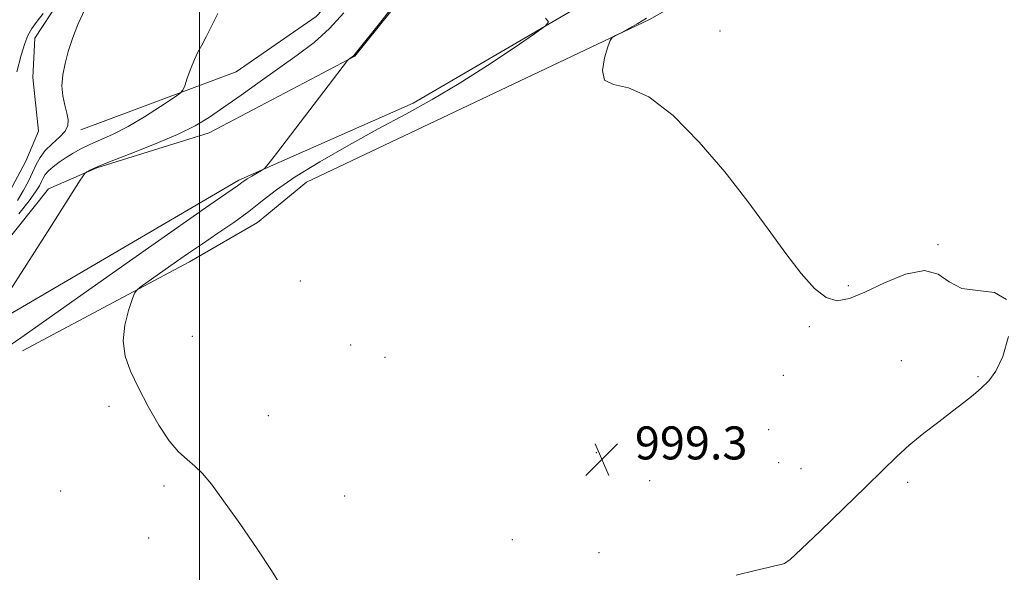
# Model space of a CAD drawing. Extents: x 2162300 to 2165200, y 307300 to 310200.
# Drawn here: x 2164456 to 2164695, y 309160 to 309294 of the extents above; entities that cross this region are included whole.
import ezdxf

# ---------------------------------------------------------------- set-up
doc = ezdxf.new("R2010")
doc.units = 0
doc.header["$MEASUREMENT"] = 0
doc.linetypes.add('rvrstm', pattern=[117.1, 50, -3.9, 0.5, -3.9, 0.5, -3.9, 0.5, -3.9, 50])
for name, color, linetype, lineweight in [('BREAKLINE DTM HARD', 7, 'Continuous', 0), ('CONTOUR INDEX', 41, 'Continuous', 13), ('CONTOUR INTERMEDIATE', 44, 'Continuous', 0), ('GRID LINE', 7, 'Continuous', 0), ('SPOT ELEVATION', 7, 'Continuous', 0), ('SPOT ELEVATION DTM', 2, 'Continuous', 13), ('STREAM - RIVER SINGLE LINE', 142, 'rvrstm', 0)]:
    doc.layers.add(name, color=color, linetype=linetype, lineweight=lineweight)
doc.styles.add('Style-WORKING', font='WORKING.shx')

# ---------------------------------------------------------------- blocks, each defined once
blk = doc.blocks.new('SPOT')
at = {"layer": 'SPOT ELEVATION'}
for p, q in [((-3.90999999968335, -3.909999999974389), (3.820000000298023, 3.809999999997672)), ((-1.649999999906868, 3.770000000018626), (1.720000000204891, -3.929999999993015))]:
    blk.add_line(p, q, dxfattribs=at)

msp = doc.modelspace()

# ---------------------------------------------------------------- linework, layer by layer
at = {"layer": 'BREAKLINE DTM HARD', "extrusion": (-0.01030765388219935, -0.006027494728591026, 0.9999287082481139), "elevation": -23178.12804687396, "flags": 128}
msp.add_lwpolyline([(2164447.035897933, 309139.7896377345), (2164529.453270659, 309187.9805131464)], dxfattribs=at)
at = {"layer": 'BREAKLINE DTM HARD', "extrusion": (-0.08724759688509817, 0.1012378469814409, 0.9910291394183816), "elevation": -156553.1255744019, "flags": 128}
msp.add_lwpolyline([(-1841453.596111935, 1168331.012010807), (-1841522.53537583, 1168343.807009584), (-1841566.677409463, 1168357.350253904)], dxfattribs=at)
at = {"layer": 'BREAKLINE DTM HARD'}
for points in [[(2164711.49, 309398.51, 996.66), (2164692.31, 309386.16, 999.86), (2164638.33, 309370.55, 999.11), (2164618.22, 309367.63, 998.53), (2164604.78, 309368.76, 998.86), (2164594.99, 309360.91, 998.65), (2164577.98, 309341.45, 998.15), (2164566.2, 309322.45, 997.12), (2164555.22, 309307.25, 996.0600000000001), (2164537.6, 309285.27, 996.0600000000001), (2164502.32, 309266.68, 994.69), (2164475.13, 309258.24, 994.13), (2164463.43, 309253.09, 993.61), (2164448.5, 309234.49, 993.88)], [(2164471.25, 309267.45, 990.61), (2164508.88, 309281.45, 992.73), (2164528.27, 309294.85, 992.69), (2164542.81, 309310.3, 993.36), (2164571.76, 309354.42, 994.3100000000001), (2164586.51, 309369.24, 994.69), (2164592.36, 309371.61, 994.23)], [(2164687.5, 309338.73, 1000.67), (2164609.04, 309294.14, 1000.11), (2164525.92, 309254.75, 999.14), (2164514.05, 309244.99, 998.89), (2164497.57, 309235.4, 998.57), (2164457.08, 309213.82, 996.8100000000001)]]:
    msp.add_polyline3d(points, dxfattribs=at)
at = {"layer": 'CONTOUR INDEX', "flags": 128}
for points, elevation in [([(2164472.248, 309296.5930000001), (2164470.498, 309292.9729000001), (2164469.203, 309289.5930000001), (2164468.211, 309286.4409), (2164467.414, 309283.496), (2164466.8711, 309280.7320000001), (2164466.684, 309278.1200000001), (2164466.904, 309275.648), (2164467.37, 309273.3910000001), (2164467.873, 309271.4430000001), (2164468.2, 309269.85), (2164468.134, 309268.469), (2164467.457, 309267.1080000001), (2164466.064, 309265.6180000001), (2164464.3, 309264.0220000001), (2164462.626, 309262.3800000001), (2164461.382, 309260.7290000001), (2164460.442, 309258.9990000001), (2164459.561, 309257.0900000001)], 990), ([(2164455.7159, 309281.4770000001), (2164456.825, 309285.5090000001), (2164457.68, 309288.3350000001), (2164458.446, 309290.2810000001), (2164459.381, 309291.9500000001), (2164460.653, 309293.79), (2164462.0819, 309295.6360000001)], 990), ([(2164608.256, 309294.458), (2164606.156, 309293.175), (2164604.178, 309292.066), (2164602.267, 309291.0470000001), (2164600.776, 309290.273), (2164599.933, 309289.7720000001), (2164599.453, 309289.061), (2164598.925, 309287.5310000001), (2164598.13, 309284.8520000001), (2164597.618, 309281.8040000001), (2164598.132, 309279.4459), (2164600.252, 309278.404), (2164603.897, 309277.578), (2164608.821, 309275.4331), (2164614.725, 309270.8630000001), (2164621.072, 309264.453), (2164627.274, 309257.2150000001), (2164632.846, 309250.0430000001), (2164637.7379, 309243.3541000001), (2164642.008, 309237.4500000001), (2164645.72, 309232.605), (2164648.964, 309228.9920000001), (2164651.835, 309226.757), (2164654.503, 309225.9829000001), (2164657.426, 309226.498), (2164661.136, 309228.0640000001), (2164665.917, 309230.3210000001), (2164671.061, 309232.399), (2164675.611, 309233.307), (2164678.927, 309232.4190000001), (2164681.628, 309230.5760000001), (2164684.647, 309228.99), (2164688.57, 309228.441), (2164692.58, 309227.991), (2164695.512, 309226.2710000001)], 1000), ([(2164459.561, 309257.0900000001), (2164458.533, 309254.941), (2164457.31, 309252.6290000001), (2164455.8819, 309250.2660000001)], 990), ([(2164695.972, 309217.2910000001), (2164694.588, 309212.4380000001), (2164692.949, 309208.9290000001), (2164691.192, 309206.552), (2164689.342, 309204.7670000001), (2164687.385, 309203.0920000001), (2164685.146, 309201.29), (2164682.41, 309199.182), (2164679.069, 309196.6561), (2164675.439, 309193.8580000001), (2164671.941, 309190.998), (2164668.808, 309188.1660000001), (2164665.528, 309184.959), (2164661.395, 309180.8520000001), (2164656.039, 309175.611), (2164650.406, 309170.176), (2164645.771, 309165.775), (2164643.05, 309163.3050000001), (2164641.714, 309162.3200000001), (2164640.872, 309162.039), (2164639.715, 309161.7920000001), (2164637.753, 309161.355), (2164634.579, 309160.615), (2164630.036, 309159.4880000001)], 1000)]:
    msp.add_lwpolyline(points, dxfattribs=dict(at, elevation=elevation))
at = {"layer": 'CONTOUR INTERMEDIATE', "flags": 128}
for points, elevation in [([(2164548.667, 309299.7910000001), (2164544.216, 309293.9710000001), (2164537.422, 309285.4650000001), (2164537.3091, 309285.365), (2164536.084, 309284.464), (2164535.886, 309284.231), (2164518.621, 309261.6450000001), (2164516.6371, 309259.0711000001), (2164515.701, 309258.007), (2164515.0121, 309257.5420000001), (2164512.683, 309256.213), (2164511.527, 309255.523), (2164510.74, 309255.0099000001), (2164510.233, 309254.638), (2164509.833, 309254.3260000001), (2164509.17, 309253.851), (2164502.29, 309249.057), (2164483.8141, 309236.1350000001), (2164473.969, 309229.2220000001), (2164456.713, 309217.0270000001), (2164454.125, 309215.2270000001)], 996), ([(2164534.971, 309295.7380000001), (2164531.499, 309291.963), (2164527.738, 309288.6170000001), (2164523.685, 309285.539), (2164514.657, 309279.1290000001), (2164510.055, 309275.8319), (2164505.903, 309272.873), (2164502.396, 309270.4650000001), (2164498.917, 309268.3810000001), (2164494.646, 309266.2829), (2164489.108, 309263.952), (2164483.21, 309261.6300000001), (2164478.203, 309259.681), (2164475.03, 309258.3740000001), (2164473.389, 309257.616), (2164472.669, 309257.224), (2164472.204, 309256.8140000001), (2164471.113, 309255.209), (2164463.745, 309243.588), (2164458.1681, 309234.8430000001), (2164453.364, 309227.448)], 994), ([(2164504.45, 309295.5870000001), (2164501.618, 309289.9350000001), (2164500.533, 309287.9350000001), (2164499.6139, 309286.2770000001), (2164498.748, 309284.4870000001), (2164497.859, 309282.2590000001), (2164497.036, 309279.9510000001), (2164496.409, 309278.0900000001), (2164495.98, 309277.0040000001), (2164495.245, 309276.2170000001), (2164493.575, 309275.056), (2164490.562, 309273.0530000001), (2164486.693, 309270.5760000001), (2164482.674, 309268.199), (2164479.09, 309266.365), (2164476.023, 309264.9930000001), (2164473.432, 309263.873), (2164471.258, 309262.822), (2164469.381, 309261.7770000001), (2164467.666, 309260.703), (2164466.023, 309259.5860000001), (2164464.547, 309258.4790000001), (2164463.379, 309257.4570000001), (2164462.608, 309256.5630000001), (2164462.109, 309255.7340000001), (2164461.704, 309254.8740000001), (2164461.196, 309253.8540000001), (2164460.296, 309252.3919), (2164458.699, 309250.1699), (2164456.26, 309247.0470000001)], 992), ([(2164583.791, 309294.4870000001), (2164584.502, 309293.572), (2164583.823, 309292.5870000001), (2164581.17, 309290.6890000001), (2164576.234, 309287.312), (2164569.791, 309283.012), (2164562.891, 309278.622), (2164556.335, 309274.768), (2164549.944, 309271.2490000001), (2164543.291, 309267.6560000001), (2164536.159, 309263.7150000001), (2164529.169, 309259.691), (2164523.149, 309255.9830000001), (2164518.6609, 309252.8740000001), (2164515.184, 309250.187), (2164511.925, 309247.6310000001), (2164508.286, 309244.9870000001), (2164504.426, 309242.3289000001), (2164500.695, 309239.8071), (2164497.369, 309237.535), (2164494.417, 309235.486), (2164485.629, 309229.251), (2164484.777, 309228.5820000001), (2164484.279, 309227.8190000001), (2164483.71, 309226.307), (2164482.799, 309223.5970000001), (2164481.89, 309220.051), (2164481.484, 309216.2370000001), (2164481.968, 309212.5750000001), (2164483.267, 309208.893), (2164485.197, 309204.872), (2164487.56, 309200.3590000001), (2164490.125, 309195.8570000001), (2164492.649, 309192.0320000001), (2164494.94, 309189.3530000001), (2164497.001, 309187.491), (2164498.885, 309185.9190000001), (2164500.712, 309184.101), (2164502.872, 309181.4870000001), (2164505.823, 309177.5170000001), (2164509.781, 309171.9570000001), (2164513.991, 309165.865), (2164517.455, 309160.6240000001), (2164519.531, 309157.1720000001)], 998)]:
    msp.add_lwpolyline(points, dxfattribs=dict(at, elevation=elevation))
at = {"layer": 'GRID LINE', "flags": 128}
msp.add_lwpolyline([(2164500, 310000), (2164500, 307500)], dxfattribs=at)
at = {"layer": 'SPOT ELEVATION DTM'}
for p in [(2164626.05, 309291.38, 1000.38), (2164678.9, 309239.59, 1000.08), (2164524.46, 309230.76, 999.38), (2164657.19, 309229.63, 1000.12), (2164647.72, 309219.74, 999.89), (2164498.26, 309217.36, 998.95), (2164536.64, 309215.28, 999.5400000000001), (2164544.93, 309212.28, 999.59), (2164669.98, 309211.5, 999.34), (2164641.43, 309207.93, 998.84), (2164688.57, 309207.59, 999.88), (2164478.03, 309200.41, 997.5500000000001), (2164516.69, 309198.16, 998.71), (2164637.9, 309194.71, 999.32), (2164596.15, 309189.19, 999.3100000000001), (2164640.33, 309186.71, 999.28), (2164645.75, 309185.3, 999.36), (2164609.06, 309182.36, 999.22), (2164671.59, 309181.98, 1000.28), (2164466.33, 309179.88, 996.8000000000001), (2164491.38, 309181.09, 997.69), (2164535.17, 309178.64, 998.77), (2164487.67, 309168.51, 997.34), (2164575.77, 309168.1, 999.45), (2164596.74, 309164.93, 999.13)]:
    msp.add_point(p, dxfattribs=at)
at = {"layer": 'STREAM - RIVER SINGLE LINE'}
msp.add_polyline3d([(2164465.84, 309298.37, 989.6), (2164460.14, 309289.63, 989.32), (2164459.61, 309280.12, 988.33), (2164460.97, 309267.1, 988.15), (2164457.94, 309259.84, 988.09), (2164451.84, 309248.41, 987.82)], dxfattribs=at)

# ---------------------------------------------------------------- block references
at = {"layer": 'SPOT ELEVATION'}
msp.add_blockref('SPOT', (2164597.474, 309187.522, 999.294), dxfattribs=at)

# ---------------------------------------------------------------- texts
at = {"layer": 'SPOT ELEVATION', "style": 'Style-WORKING'}
msp.add_text('999.3', height=8.000000000000002, dxfattribs=at).set_placement((2164605.474, 309187.522, 999.294))

doc.saveas('drawing.dxf')
